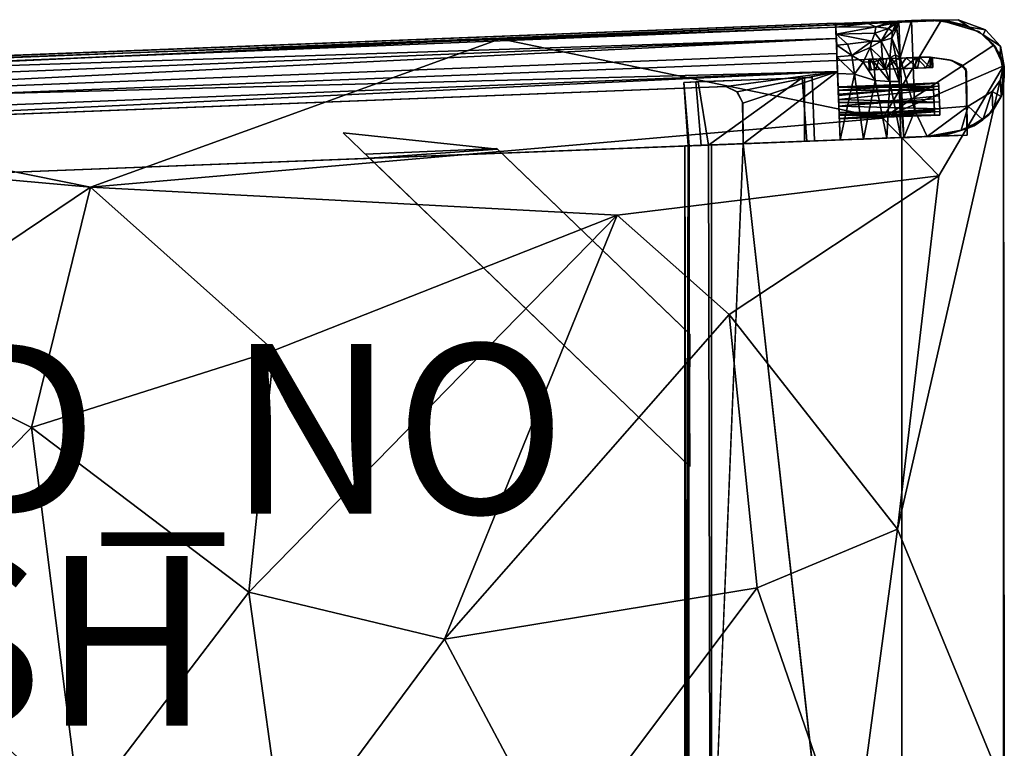
# Model space of a CAD drawing. Units: inches. Extents: x -11.3 to 12, y -9.8 to 9.8.
# Drawn here: x 0.4 to 12, y 1.2 to 9.8 of the extents above; entities that cross this region are included whole.
import ezdxf

# ---------------------------------------------------------------- set-up
doc = ezdxf.new("R2010")
doc.units = ezdxf.units.IN
doc.header["$MEASUREMENT"] = 0
for name, color, linetype in [('SEAT-FINISH', 7, 'Continuous'), ('SEAT-FRAME', 5, 'Continuous'), ('SEAT-PROD_NO', 7, 'Continuous'), ('SEAT-SEATBOARDOUTSIDEBACK', 5, 'Continuous'), ('SEAT-SEATCUSHIONTOP', 5, 'Continuous')]:
    doc.layers.add(name, color=color, linetype=linetype)

msp = doc.modelspace()

# ---------------------------------------------------------------- linework, layer by layer
at = {"layer": 'SEAT-FRAME'}
for points in [[(10.012, 9.788, 14.75), (10.014, 9.738, 14.074), (-6.615, 9.133, 14.376)], [(10.012, 9.788, 14.75), (-6.615, 9.133, 14.376), (-6.615, 9.136, 14.75)], [(10.012, 9.783, 14.75), (11.163, 9.826, 14.75), (10.667, 9.804, 14.247)], [(10.667, 9.804, 14.247), (10.013, 9.783, 14.454), (10.012, 9.783, 14.75)], [(10.013, 9.783, 14.454), (10.667, 9.804, 14.247), (10.396, 9.785, 14.254)], [(10.016, 9.738, 14.072), (10.013, 9.783, 14.454), (10.396, 9.785, 14.254)], [(10.016, 9.738, 14.072), (10.396, 9.785, 14.254), (10.485, 9.742, 14.008)], [(10.396, 9.785, 14.254), (10.667, 9.804, 14.247), (10.485, 9.742, 14.008)], [(10.485, 9.742, 14.008), (10.667, 9.804, 14.247), (10.678, 9.782, 13.93)], [(10.485, 9.742, 14.008), (10.678, 9.782, 13.93), (10.638, 9.726, 13.742)], [(10.638, 9.726, 13.742), (10.724, 9.783, 13.696), (10.684, 9.69, 13.519)], [(10.678, 9.782, 13.93), (10.724, 9.783, 13.696), (10.638, 9.726, 13.742)], [(10.745, 9.81, 13.809), (10.667, 9.804, 14.247), (11.163, 9.826, 14.75)], [(10.667, 9.804, 14.247), (10.745, 9.81, 13.809), (10.678, 9.782, 13.93)], [(10.678, 9.782, 13.93), (10.745, 9.81, 13.809), (10.724, 9.783, 13.696)], [(10.684, 9.69, 13.519), (10.724, 9.783, 13.696), (10.742, 9.773, 13.461)], [(10.684, 9.69, 13.519), (10.742, 9.773, 13.461), (10.733, 9.725, 13.38)], [(10.724, 9.783, 13.696), (10.745, 9.81, 13.809), (10.742, 9.773, 13.461)], [(10.757, 9.812, 13.213), (10.773, 9.381, 12.914), (10.733, 9.725, 13.38)], [(10.757, 9.812, 13.213), (10.733, 9.725, 13.38), (10.742, 9.773, 13.461)], [(10.742, 9.773, 13.461), (10.745, 9.81, 13.809), (10.757, 9.812, 13.213)], [(11.02, 9.822, 12.595), (10.745, 9.81, 13.809), (11.163, 9.826, 14.75)], [(10.757, 9.812, 13.213), (10.745, 9.81, 13.809), (11.02, 9.822, 12.595)], [(10.906, 9.818, 0), (10.757, 9.812, 13.213), (11.02, 9.822, 12.595)], [(10.757, 9.812, 13.213), (10.906, 9.818, 0), (10.773, 9.381, 12.914)], [(10.906, 9.818, 0), (10.948, 8.756, 0), (10.773, 9.381, 12.914)], [(11.458, 9.828, 0), (10.906, 9.818, 0), (11.02, 9.822, 12.595)], [(11.02, 9.822, 12.595), (11.163, 9.826, 14.75), (11.361, 9.805, 12.399)], [(11.163, 9.826, 14.75), (11.552, 9.759, 14.75), (11.361, 9.805, 12.399)], [(11.361, 9.805, 12.399), (11.552, 9.759, 14.75), (11.592, 9.741, 12.258)], [(11.458, 9.828, 0), (11.592, 9.741, 12.258), (11.78, 9.71, 0)], [(10.014, 9.738, 14.074), (-6.612, 9.065, 13.986), (-6.615, 9.133, 14.376)], [(10.019, 9.605, 13.76), (-6.612, 9.065, 13.986), (10.014, 9.738, 14.074)], [(10.018, 9.657, 13.854), (10.016, 9.738, 14.072), (10.485, 9.742, 14.008)], [(10.018, 9.657, 13.854), (10.485, 9.742, 14.008), (10.473, 9.668, 13.795)], [(10.018, 9.657, 13.854), (10.473, 9.668, 13.795), (10.441, 9.573, 13.624)], [(10.154, 9.54, 13.674), (10.018, 9.657, 13.854), (10.441, 9.573, 13.624)], [(10.025, 9.529, 13.671), (10.018, 9.657, 13.854), (10.154, 9.54, 13.674)], [(10.551, 9.576, 13.533), (10.441, 9.573, 13.624), (10.473, 9.668, 13.795)], [(10.473, 9.668, 13.795), (10.485, 9.742, 14.008), (10.638, 9.726, 13.742)], [(10.473, 9.668, 13.795), (10.638, 9.726, 13.742), (10.551, 9.576, 13.533)], [(10.684, 9.69, 13.519), (10.551, 9.576, 13.533), (10.638, 9.726, 13.742)], [(10.684, 9.69, 13.519), (10.677, 9.61, 13.397), (10.551, 9.576, 13.533)], [(10.733, 9.725, 13.38), (10.773, 9.381, 12.914), (10.677, 9.61, 13.397)], [(10.684, 9.69, 13.519), (10.733, 9.725, 13.38), (10.677, 9.61, 13.397)], [(11.552, 9.759, 14.75), (11.752, 9.649, 14.75), (11.754, 9.651, 12.317)], [(11.592, 9.741, 12.258), (11.552, 9.759, 14.75), (11.754, 9.651, 12.317)], [(11.592, 9.741, 12.258), (11.754, 9.651, 12.317), (11.78, 9.71, 0)], [(11.754, 9.651, 12.317), (11.752, 9.649, 14.75), (11.868, 9.543, 12.323)], [(11.752, 9.649, 14.75), (11.908, 9.486, 14.75), (11.868, 9.543, 12.323)], [(11.78, 9.71, 0), (11.754, 9.651, 12.317), (11.957, 9.514, 0)], [(-6.607, 8.934, 13.729), (-6.612, 9.065, 13.986), (10.019, 9.605, 13.76)], [(-6.601, 8.779, 13.589), (-6.607, 8.934, 13.729), (10.019, 9.605, 13.76)], [(10.026, 9.429, 13.592), (-6.601, 8.779, 13.589), (10.019, 9.605, 13.76)], [(10.154, 9.54, 13.674), (10.202, 9.404, 13.556), (10.025, 9.529, 13.671)], [(10.202, 9.404, 13.556), (10.028, 9.388, 13.566), (10.025, 9.529, 13.671)], [(10.154, 9.54, 13.674), (10.441, 9.573, 13.624), (10.202, 9.404, 13.556)], [(10.441, 9.573, 13.624), (10.418, 9.499, 13.555), (10.202, 9.404, 13.556)], [(10.551, 9.576, 13.533), (10.566, 9.36, 13.341), (10.418, 9.499, 13.555)], [(10.441, 9.573, 13.624), (10.551, 9.576, 13.533), (10.418, 9.499, 13.555)], [(10.677, 9.61, 13.397), (10.651, 9.377, 13.243), (10.551, 9.576, 13.533)], [(10.651, 9.377, 13.243), (10.566, 9.36, 13.341), (10.551, 9.576, 13.533)], [(10.717, 9.413, 13.136), (10.651, 9.377, 13.243), (10.677, 9.61, 13.397)], [(10.773, 9.381, 12.914), (10.717, 9.413, 13.136), (10.677, 9.61, 13.397)], [(11.868, 9.543, 12.323), (11.908, 9.486, 14.75), (11.954, 9.404, 12.182)], [(10.034, 9.218, 13.504), (-6.601, 8.779, 13.589), (10.026, 9.429, 13.592)], [(10.418, 9.499, 13.555), (10.338, 9.326, 13.48), (10.202, 9.404, 13.556)], [(10.464, 9.33, 13.412), (10.338, 9.326, 13.48), (10.418, 9.499, 13.555)], [(10.566, 9.36, 13.341), (10.464, 9.33, 13.412), (10.418, 9.499, 13.555)], [(10.651, 9.377, 13.243), (10.717, 9.413, 13.136), (10.762, 9.098, 12.974)], [(10.717, 9.413, 13.136), (10.773, 9.381, 12.914), (10.762, 9.098, 12.974)], [(11.908, 9.486, 14.75), (11.996, 9.266, 14.75), (11.954, 9.404, 12.182)], [(11.957, 9.514, 0), (11.954, 9.404, 12.182), (12.002, 9.275, 0)], [(10.202, 9.404, 13.556), (10.236, 9.186, 13.483), (10.028, 9.388, 13.566)], [(10.236, 9.186, 13.483), (10.036, 9.194, 13.508), (10.028, 9.388, 13.566)], [(10.338, 9.326, 13.48), (10.236, 9.186, 13.483), (10.202, 9.404, 13.556)], [(10.48, 9.112, 13.371), (10.236, 9.186, 13.483), (10.338, 9.326, 13.48)], [(10.464, 9.33, 13.412), (10.48, 9.112, 13.371), (10.338, 9.326, 13.48)], [(10.406, 9.361, 15.24), (10.429, 9.362, 15.427), (10.409, 9.236, 15.31)], [(10.437, 9.237, 15.13), (10.406, 9.361, 15.24), (10.409, 9.236, 15.31)], [(10.409, 9.236, 15.31), (10.429, 9.362, 15.427), (10.488, 9.239, 15.518)], [(10.429, 9.362, 15.427), (10.527, 9.365, 15.559), (10.488, 9.239, 15.518)], [(10.566, 9.36, 13.341), (10.653, 9.099, 13.201), (10.464, 9.33, 13.412)], [(10.653, 9.099, 13.201), (10.48, 9.112, 13.371), (10.464, 9.33, 13.412)], [(10.617, 9.369, 14.943), (10.484, 9.364, 15.041), (10.591, 9.243, 14.952)], [(10.488, 9.239, 15.518), (10.527, 9.365, 15.559), (10.606, 9.243, 15.612)], [(10.527, 9.365, 15.559), (10.672, 9.371, 15.642), (10.606, 9.243, 15.612)], [(10.651, 9.377, 13.243), (10.653, 9.099, 13.201), (10.566, 9.36, 13.341)], [(10.808, 9.251, 14.906), (10.755, 9.374, 14.906), (10.591, 9.243, 14.952)], [(10.755, 9.374, 14.906), (10.617, 9.369, 14.943), (10.591, 9.243, 14.952)], [(10.606, 9.243, 15.612), (10.672, 9.371, 15.642), (10.753, 9.249, 15.656)], [(10.762, 9.098, 12.974), (10.653, 9.099, 13.201), (10.651, 9.377, 13.243)], [(10.846, 9.378, 15.652), (10.672, 9.371, 15.642), (11.133, 9.385, 16)], [(10.672, 9.371, 15.642), (10.846, 9.378, 15.652), (10.753, 9.249, 15.656)], [(10.753, 9.249, 15.656), (10.846, 9.378, 15.652), (10.977, 9.258, 15.612)], [(10.755, 9.374, 14.906), (10.966, 9.383, 14.949), (11.112, 9.385, 14.75)], [(10.966, 9.383, 14.949), (10.755, 9.374, 14.906), (10.808, 9.251, 14.906)], [(10.773, 9.381, 12.914), (10.816, 8.436, 12.78), (10.762, 9.098, 12.974)], [(10.773, 9.381, 12.914), (10.948, 8.756, 0), (10.816, 8.436, 12.78)], [(10.952, 9.257, 14.946), (10.966, 9.383, 14.949), (10.808, 9.251, 14.906)], [(11.007, 9.384, 15.579), (10.846, 9.378, 15.652), (11.133, 9.385, 16)], [(10.977, 9.258, 15.612), (10.846, 9.378, 15.652), (11.007, 9.384, 15.579)], [(11.081, 9.262, 15.047), (10.966, 9.383, 14.949), (10.952, 9.257, 14.946)], [(10.966, 9.383, 14.949), (11.081, 9.262, 15.047), (11.13, 9.385, 15.136)], [(11.129, 9.264, 15.436), (10.977, 9.258, 15.612), (11.007, 9.384, 15.579)], [(11.125, 9.385, 15.431), (11.129, 9.264, 15.436), (11.007, 9.384, 15.579)], [(11.081, 9.262, 15.047), (11.159, 9.265, 15.256), (11.13, 9.385, 15.136)], [(11.351, 9.354, 14.75), (11.112, 9.385, 14.75), (11.154, 9.383, 15.285)], [(11.154, 9.383, 15.285), (11.129, 9.264, 15.436), (11.125, 9.385, 15.431)], [(11.159, 9.265, 15.256), (11.129, 9.264, 15.436), (11.154, 9.383, 15.285)], [(11.13, 9.385, 15.136), (11.159, 9.265, 15.256), (11.154, 9.383, 15.285)], [(11.384, 9.345, 16), (11.154, 9.383, 15.285), (11.133, 9.385, 16)], [(11.351, 9.354, 14.75), (11.154, 9.383, 15.285), (11.384, 9.345, 16)], [(11.5, 9.294, 14.75), (11.351, 9.354, 14.75), (11.384, 9.345, 16)], [(11.549, 9.247, 16), (11.5, 9.294, 14.75), (11.384, 9.345, 16)], [(11.954, 9.404, 12.182), (12.003, 9.159, 12.299), (12.002, 9.275, 0)], [(11.954, 9.404, 12.182), (11.996, 9.266, 14.75), (11.984, 9.309, 12.464)], [(11.984, 9.309, 12.464), (12.003, 9.159, 12.299), (11.954, 9.404, 12.182)], [(11.984, 9.309, 12.464), (11.996, 9.266, 14.75), (12.003, 9.159, 12.299)], [(-6.592, 8.55, 13.503), (-6.601, 8.779, 13.589), (10.034, 9.218, 13.504)], [(-5.008, 8.506, 13.5), (-6.592, 8.55, 13.503), (10.034, 9.218, 13.504)], [(8.72, 9.039, 13.5), (-5.008, 8.506, 13.5), (10.034, 9.218, 13.504)], [(8.849, 8.975, 13.5), (8.72, 9.039, 13.5), (10.034, 9.218, 13.504)], [(10.034, 9.218, 13.504), (8.917, 8.842, 13.5), (8.849, 8.975, 13.5)], [(8.922, 8.365, 13.5), (8.917, 8.842, 13.5), (10.034, 9.218, 13.504)], [(10.066, 8.409, 13.5), (8.922, 8.365, 13.5), (10.034, 9.218, 13.504)], [(10.036, 9.194, 13.508), (10.236, 9.186, 13.483), (10.066, 8.409, 13.503)], [(10.236, 9.186, 13.483), (10.34, 8.42, 13.46), (10.066, 8.409, 13.503)], [(10.48, 9.112, 13.371), (10.34, 8.42, 13.46), (10.236, 9.186, 13.483)], [(11.556, 9.217, 14.75), (11.5, 9.294, 14.75), (11.549, 9.247, 16)], [(12.002, 9.275, 0), (11.965, 8.922, 12.219), (11.957, 9.12, 0)], [(12.003, 9.159, 12.299), (11.965, 8.922, 12.219), (12.002, 9.275, 0)], [(11.996, 9.266, 14.75), (11.969, 8.93, 14.75), (11.991, 9.019, 12.459)], [(12.003, 9.159, 12.299), (11.996, 9.266, 14.75), (11.991, 9.019, 12.459)], [(8.286, 8.34, 14.56), (8.223, 9.088, 14.397), (8.271, 8.339, 14.334)], [(8.389, 9.094, 14.202), (9.616, 9.142, 14.211), (8.511, 8.349, 14.162)], [(9.616, 9.142, 14.211), (9.674, 8.394, 14.224), (8.511, 8.349, 14.162)], [(10.042, 9.031, 13.806), (11.228, 9.081, 15.542), (10.041, 9.036, 15.521)], [(10.041, 9.036, 15.521), (11.228, 9.081, 15.542), (10.043, 8.992, 15.626)], [(10.042, 9.031, 13.806), (11.228, 9.082, 13.853), (11.228, 9.081, 15.542)], [(11.228, 9.082, 13.853), (10.042, 9.031, 13.806), (11.23, 9.042, 13.754)], [(11.166, 9.075, 13.833), (10.042, 9.033, 13.852), (11.166, 9.077, 15.521)], [(10.042, 9.032, 15.542), (11.166, 9.077, 15.521), (10.042, 9.033, 13.852)], [(11.166, 9.077, 15.521), (10.042, 9.032, 15.542), (11.167, 9.033, 15.624)], [(11.166, 9.075, 13.833), (10.043, 8.996, 13.757), (10.042, 9.033, 13.852)], [(10.043, 8.992, 15.626), (11.228, 9.081, 15.542), (11.231, 9.008, 15.658)], [(11.166, 9.075, 13.833), (11.169, 8.994, 13.714), (10.043, 8.996, 13.757)], [(10.615, 8.43, 13.293), (10.34, 8.42, 13.46), (10.48, 9.112, 13.371)], [(10.653, 9.099, 13.201), (10.615, 8.43, 13.293), (10.48, 9.112, 13.371)], [(10.782, 8.437, 13.003), (10.615, 8.43, 13.293), (10.653, 9.099, 13.201)], [(10.762, 9.098, 12.974), (10.782, 8.437, 13.003), (10.653, 9.099, 13.201)], [(10.816, 8.436, 12.78), (10.782, 8.437, 13.003), (10.762, 9.098, 12.974)], [(11.957, 9.12, 0), (11.965, 8.922, 12.219), (11.86, 8.982, 0)], [(11.991, 9.019, 12.459), (11.965, 8.922, 12.219), (12.003, 9.159, 12.299)], [(-5.012, 8.505, 13.562), (-5.008, 8.506, 13.5), (8.72, 9.039, 13.5)], [(8.72, 9.039, 13.5), (8.849, 8.975, 13.5), (8.846, 8.977, 13.562)], [(8.846, 8.977, 13.562), (8.849, 8.975, 13.5), (8.914, 8.855, 13.562)], [(8.849, 8.975, 13.5), (8.917, 8.842, 13.5), (8.914, 8.855, 13.562)], [(10.042, 9.031, 13.806), (10.046, 8.932, 13.702), (11.23, 9.042, 13.754)], [(10.045, 8.95, 15.661), (11.167, 9.033, 15.624), (10.042, 9.032, 15.542)], [(10.047, 8.885, 15.689), (10.043, 8.992, 15.626), (11.231, 9.008, 15.658)], [(11.237, 8.854, 15.689), (10.047, 8.885, 15.689), (11.231, 9.008, 15.658)], [(11.575, 8.806, 0), (11.86, 8.982, 0), (11.748, 8.645, 12.343)], [(11.748, 8.645, 12.343), (11.86, 8.982, 0), (11.868, 8.754, 12.496)], [(11.965, 8.922, 12.219), (11.868, 8.754, 12.496), (11.86, 8.982, 0)], [(11.965, 8.922, 12.219), (11.991, 9.019, 12.459), (11.969, 8.93, 14.75)], [(8.914, 8.855, 13.562), (8.917, 8.842, 13.5), (8.922, 8.365, 13.562)], [(8.917, 8.842, 13.5), (8.922, 8.365, 13.5), (8.922, 8.365, 13.562)], [(11.234, 8.931, 13.686), (10.05, 8.808, 13.686), (11.24, 8.777, 13.717)], [(11.818, 8.7, 14.75), (11.868, 8.754, 12.496), (11.969, 8.93, 14.75)], [(11.868, 8.754, 12.496), (11.965, 8.922, 12.219), (11.969, 8.93, 14.75)], [(10.05, 8.808, 13.686), (10.054, 8.701, 13.749), (11.24, 8.777, 13.717)], [(10.056, 8.658, 15.54), (10.053, 8.732, 15.658), (11.241, 8.743, 15.621)], [(10.054, 8.701, 13.749), (11.243, 8.704, 13.833), (11.24, 8.777, 13.717)], [(11.179, 8.747, 13.751), (10.056, 8.661, 13.832), (10.054, 8.712, 13.742)], [(11.18, 8.704, 15.539), (11.178, 8.756, 15.633), (10.055, 8.697, 15.618)], [(11.18, 8.703, 13.853), (10.056, 8.661, 13.832), (11.179, 8.747, 13.751)], [(11.243, 8.703, 15.522), (10.056, 8.658, 15.54), (11.241, 8.743, 15.621)], [(11.094, 8.451, 12.329), (10.816, 8.436, 12.78), (10.948, 8.756, 0)], [(11.575, 8.806, 0), (11.094, 8.451, 12.329), (10.948, 8.756, 0)], [(11.094, 8.451, 12.329), (11.575, 8.806, 0), (11.495, 8.523, 12.118)], [(11.495, 8.523, 12.118), (11.575, 8.806, 0), (11.748, 8.645, 12.343)], [(11.818, 8.7, 14.75), (11.646, 8.576, 12.534), (11.868, 8.754, 12.496)], [(11.868, 8.754, 12.496), (11.646, 8.576, 12.534), (11.748, 8.645, 12.343)], [(10.056, 8.657, 13.852), (11.243, 8.704, 13.833), (10.054, 8.701, 13.749)], [(11.18, 8.704, 15.539), (10.055, 8.697, 15.618), (10.056, 8.659, 15.521)], [(10.056, 8.657, 13.852), (11.243, 8.703, 15.522), (11.243, 8.704, 13.833)], [(10.056, 8.661, 13.832), (11.18, 8.703, 13.853), (11.18, 8.704, 15.539)], [(10.056, 8.661, 13.832), (11.18, 8.704, 15.539), (10.056, 8.659, 15.521)], [(10.056, 8.658, 15.54), (11.243, 8.703, 15.522), (10.056, 8.657, 13.852)], [(11.748, 8.645, 12.343), (11.646, 8.576, 12.534), (11.495, 8.523, 12.118)], [(11.563, 8.544, 14.75), (11.646, 8.576, 12.534), (11.818, 8.7, 14.75)], [(4.2, 8.494, 13.977), (4.512, 8.193, 13.673), (6.023, 8.301, 13.742)], [(4.2, 8.494, 13.977), (6.023, 8.301, 13.742), (4.512, 8.193, 13.673)], [(11.094, 8.451, 12.329), (11.495, 8.523, 12.118), (11.376, 8.485, 12.447)], [(11.094, 8.451, 12.329), (11.376, 8.485, 12.447), (11.253, 8.457, 14.75)], [(11.253, 8.457, 14.75), (11.376, 8.485, 12.447), (11.563, 8.544, 14.75)], [(11.563, 8.467, 14.75), (11.253, 8.457, 14.75), (11.563, 8.544, 14.75)], [(11.376, 8.485, 12.447), (11.646, 8.576, 12.534), (11.563, 8.544, 14.75)], [(11.376, 8.485, 12.447), (11.495, 8.523, 12.118), (11.646, 8.576, 12.534)], [(10.793, 8.437, 13.5), (10.793, -8.437, 13.5), (8.922, 8.365, 13.531)], [(10.066, 8.409, 16), (11.253, 8.457, 14.75), (11.563, 8.467, 16)], [(10.066, 8.409, 16), (10.066, 8.409, 13.503), (11.253, 8.457, 14.75)], [(10.34, 8.42, 13.46), (11.253, 8.457, 14.75), (10.066, 8.409, 13.503)], [(10.34, 8.42, 13.46), (10.615, 8.43, 13.293), (11.253, 8.457, 14.75)], [(10.615, 8.43, 13.293), (10.782, 8.437, 13.003), (11.253, 8.457, 14.75)], [(11.253, 8.457, 14.75), (10.782, 8.437, 13.003), (11.094, 8.451, 12.329)], [(11.094, 8.451, 12.329), (10.782, 8.437, 13.003), (10.816, 8.436, 12.78)], [(11.563, 8.467, 16), (11.253, 8.457, 14.75), (11.563, 8.467, 14.75)], [(8.234, -8.338, 13.562), (8.234, 8.338, 13.562), (8.922, 8.365, 13.531)], [(8.234, 8.338, 14.065), (8.271, 8.339, 14.334), (8.511, 8.349, 14.162)], [(8.286, 8.34, 14.56), (8.271, -8.339, 14.543), (8.234, 8.338, 14.75)], [(8.234, 8.338, 14.065), (8.234, -8.338, 14.065), (8.271, 8.339, 14.334)], [(8.234, -8.338, 14.065), (8.285, -8.34, 14.317), (8.271, 8.339, 14.334)], [(8.271, -8.339, 14.543), (8.234, -8.338, 14.75), (8.234, 8.338, 14.75)]]:
    msp.add_3dface(points, dxfattribs=at)
for points, invisible_edges in [([(-6.615, 9.136, 14.75), (-6.598, 8.699, 14.75), (10.012, 9.788, 14.75)], 2), ([(-6.598, 8.699, 14.75), (10.029, 9.346, 14.75), (10.012, 9.788, 14.75)], 12), ([(11.163, 9.826, 14.75), (10.012, 9.783, 14.75), (10.029, 9.346, 14.75)], 12), ([(10.012, 9.788, 14.75), (10.029, 9.346, 14.75), (10.014, 9.738, 14.074)], 2), ([(10.012, 9.783, 14.75), (10.013, 9.783, 14.454), (10.029, 9.346, 14.75)], 2), ([(10.013, 9.783, 14.454), (10.016, 9.738, 14.072), (10.029, 9.346, 14.75)], 14), ([(11.163, 9.826, 14.75), (10.029, 9.346, 14.75), (11.112, 9.385, 14.75)], 13), ([(11.458, 9.828, 0), (11.957, 9.12, 0), (10.906, 9.818, 0)], 3), ([(10.906, 9.818, 0), (11.575, 8.806, 0), (10.948, 8.756, 0)], 1), ([(11.86, 8.982, 0), (11.575, 8.806, 0), (10.906, 9.818, 0)], 14), ([(11.957, 9.12, 0), (11.86, 8.982, 0), (10.906, 9.818, 0)], 14), ([(11.458, 9.828, 0), (11.02, 9.822, 12.595), (11.361, 9.805, 12.399)], 12), ([(11.552, 9.759, 14.75), (11.163, 9.826, 14.75), (11.112, 9.385, 14.75)], 14), ([(11.361, 9.805, 12.399), (11.592, 9.741, 12.258), (11.458, 9.828, 0)], 12), ([(11.458, 9.828, 0), (11.78, 9.71, 0), (11.957, 9.12, 0)], 14), ([(10.014, 9.738, 14.074), (10.029, 9.346, 14.75), (10.042, 9.033, 13.852)], 15), ([(10.042, 9.033, 13.852), (10.019, 9.605, 13.76), (10.014, 9.738, 14.074)], 13), ([(10.029, 9.346, 14.75), (10.016, 9.738, 14.072), (10.018, 9.657, 13.854)], 13), ([(10.018, 9.657, 13.854), (10.025, 9.529, 13.671), (10.029, 9.346, 14.75)], 14), ([(11.351, 9.354, 14.75), (11.552, 9.759, 14.75), (11.112, 9.385, 14.75)], 3), ([(11.5, 9.294, 14.75), (11.552, 9.759, 14.75), (11.351, 9.354, 14.75)], 3), ([(11.752, 9.649, 14.75), (11.552, 9.759, 14.75), (11.5, 9.294, 14.75)], 14), ([(11.908, 9.486, 14.75), (11.752, 9.649, 14.75), (11.5, 9.294, 14.75)], 14), ([(11.754, 9.651, 12.317), (11.868, 9.543, 12.323), (11.957, 9.514, 0)], 2), ([(11.957, 9.12, 0), (11.78, 9.71, 0), (12.002, 9.275, 0)], 3), ([(11.78, 9.71, 0), (11.957, 9.514, 0), (12.002, 9.275, 0)], 12), ([(10.026, 9.429, 13.592), (10.019, 9.605, 13.76), (10.042, 9.033, 13.852)], 14), ([(10.029, 9.346, 14.75), (10.025, 9.529, 13.671), (10.042, 9.031, 13.806)], 15), ([(10.025, 9.529, 13.671), (10.028, 9.388, 13.566), (10.042, 9.031, 13.806)], 14), ([(11.868, 9.543, 12.323), (11.954, 9.404, 12.182), (11.957, 9.514, 0)], 12), ([(10.034, 9.218, 13.504), (10.026, 9.429, 13.592), (10.042, 9.033, 13.852)], 14), ([(11.556, 9.217, 14.75), (11.908, 9.486, 14.75), (11.5, 9.294, 14.75)], 3), ([(11.996, 9.266, 14.75), (11.908, 9.486, 14.75), (11.556, 9.217, 14.75)], 14), ([(-6.598, 8.699, 16), (10.029, 9.346, 16), (-6.598, 8.699, 14.75)], 2), ([(10.029, 9.346, 16), (10.029, 9.346, 14.75), (-6.598, 8.699, 14.75)], 12), ([(-6.598, 8.699, 16), (-6.561, 7.762, 16), (10.029, 9.346, 16)], 2), ([(10.029, 9.346, 16), (-6.561, 7.762, 16), (10.066, 8.409, 16)], 1), ([(10.042, 9.031, 13.806), (10.028, 9.388, 13.566), (10.036, 9.194, 13.508)], 13), ([(10.066, 8.409, 16), (11.133, 9.385, 16), (10.029, 9.346, 16)], 1), ([(11.133, 9.385, 16), (10.672, 9.371, 15.642), (10.029, 9.346, 16)], 2), ([(10.029, 9.346, 14.75), (10.755, 9.374, 14.906), (11.112, 9.385, 14.75)], 1), ([(10.617, 9.369, 14.943), (10.755, 9.374, 14.906), (10.029, 9.346, 14.75)], 14), ([(10.672, 9.371, 15.642), (10.527, 9.365, 15.559), (10.029, 9.346, 16)], 14), ([(10.617, 9.369, 14.943), (10.029, 9.346, 14.75), (10.484, 9.364, 15.041)], 3), ([(10.029, 9.346, 16), (10.527, 9.365, 15.559), (10.429, 9.362, 15.427)], 13), ([(10.406, 9.361, 15.24), (10.484, 9.364, 15.041), (10.029, 9.346, 14.75)], 14), ([(10.029, 9.346, 14.75), (10.029, 9.346, 16), (10.429, 9.362, 15.427)], 14), ([(10.429, 9.362, 15.427), (10.406, 9.361, 15.24), (10.029, 9.346, 14.75)], 14), ([(10.029, 9.346, 14.75), (10.042, 9.031, 13.806), (10.029, 9.346, 16)], 3), ([(10.029, 9.346, 16), (10.047, 8.885, 15.689), (10.066, 8.409, 16)], 3), ([(10.029, 9.346, 16), (10.043, 8.992, 15.626), (10.047, 8.885, 15.689)], 13), ([(10.042, 9.031, 13.806), (10.041, 9.036, 15.521), (10.029, 9.346, 16)], 14), ([(10.041, 9.036, 15.521), (10.043, 8.992, 15.626), (10.029, 9.346, 16)], 14), ([(10.042, 9.033, 13.852), (10.029, 9.346, 14.75), (10.042, 9.032, 15.542)], 3), ([(10.066, 8.409, 16), (10.05, 8.808, 15.686), (10.029, 9.346, 16)], 3), ([(10.029, 9.346, 14.75), (10.029, 9.346, 16), (10.042, 9.032, 15.542)], 14), ([(10.045, 8.95, 15.661), (10.042, 9.032, 15.542), (10.029, 9.346, 16)], 14), ([(10.029, 9.346, 16), (10.05, 8.808, 15.686), (10.045, 8.95, 15.661)], 13), ([(10.066, 8.409, 16), (11.384, 9.345, 16), (11.133, 9.385, 16)], 13), ([(10.066, 8.409, 16), (11.549, 9.247, 16), (11.384, 9.345, 16)], 13), ([(10.484, 9.364, 15.041), (10.406, 9.361, 15.24), (10.437, 9.237, 15.13)], 12), ([(10.591, 9.243, 14.952), (10.484, 9.364, 15.041), (10.437, 9.237, 15.13)], 2), ([(10.966, 9.383, 14.949), (11.13, 9.385, 15.136), (11.112, 9.385, 14.75)], 2), ([(11.007, 9.384, 15.579), (11.133, 9.385, 16), (11.125, 9.385, 15.431)], 2), ([(11.154, 9.383, 15.285), (11.112, 9.385, 14.75), (11.13, 9.385, 15.136)], 2), ([(11.154, 9.383, 15.285), (11.125, 9.385, 15.431), (11.133, 9.385, 16)], 2), ([(10.034, 9.218, 13.504), (10.049, 8.852, 13.682), (10.066, 8.409, 13.5)], 3), ([(10.049, 8.852, 13.682), (10.034, 9.218, 13.504), (10.043, 8.996, 13.757)], 3), ([(10.043, 8.996, 13.757), (10.034, 9.218, 13.504), (10.042, 9.033, 13.852)], 3), ([(10.066, 8.409, 13.503), (10.05, 8.808, 13.686), (10.036, 9.194, 13.508)], 3), ([(10.046, 8.932, 13.702), (10.042, 9.031, 13.806), (10.036, 9.194, 13.508)], 14), ([(10.05, 8.808, 13.686), (10.046, 8.932, 13.702), (10.036, 9.194, 13.508)], 14), ([(11.563, 8.467, 16), (11.549, 9.247, 16), (10.066, 8.409, 16)], 2), ([(10.437, 9.237, 15.13), (10.409, 9.236, 15.31), (10.488, 9.239, 15.518)], 12), ([(10.488, 9.239, 15.518), (11.129, 9.264, 15.436), (10.437, 9.237, 15.13)], 15), ([(10.437, 9.237, 15.13), (11.129, 9.264, 15.436), (10.591, 9.243, 14.952)], 3), ([(10.753, 9.249, 15.656), (11.129, 9.264, 15.436), (10.488, 9.239, 15.518)], 15), ([(10.488, 9.239, 15.518), (10.606, 9.243, 15.612), (10.753, 9.249, 15.656)], 12), ([(10.591, 9.243, 14.952), (11.129, 9.264, 15.436), (10.808, 9.251, 14.906)], 3), ([(10.977, 9.258, 15.612), (11.129, 9.264, 15.436), (10.753, 9.249, 15.656)], 2), ([(10.808, 9.251, 14.906), (11.129, 9.264, 15.436), (11.081, 9.262, 15.047)], 15), ([(11.081, 9.262, 15.047), (10.952, 9.257, 14.946), (10.808, 9.251, 14.906)], 12), ([(11.129, 9.264, 15.436), (11.159, 9.265, 15.256), (11.081, 9.262, 15.047)], 12), ([(11.556, 9.217, 14.75), (11.549, 9.247, 16), (11.563, 8.544, 14.75)], 2), ([(11.549, 9.247, 16), (11.563, 8.467, 16), (11.563, 8.544, 14.75)], 14), ([(11.969, 8.93, 14.75), (11.996, 9.266, 14.75), (11.556, 9.217, 14.75)], 14), ([(11.563, 8.544, 14.75), (11.818, 8.7, 14.75), (11.556, 9.217, 14.75)], 2), ([(11.556, 9.217, 14.75), (11.818, 8.7, 14.75), (11.969, 8.93, 14.75)], 13), ([(8.389, 9.094, 14.202), (8.511, 8.349, 14.162), (8.223, 9.088, 14.397)], 2), ([(8.363, 9.093, 14.667), (8.389, 9.094, 14.202), (8.223, 9.088, 14.397)], 1), ([(8.363, 9.093, 14.667), (8.223, 9.088, 14.397), (8.286, 8.34, 14.56)], 12), ([(8.511, 8.349, 14.162), (8.271, 8.339, 14.334), (8.223, 9.088, 14.397)], 12), ([(8.425, 8.345, 14.675), (8.363, 9.093, 14.667), (8.286, 8.34, 14.56)], 2), ([(9.645, 9.143, 14.651), (8.363, 9.093, 14.667), (9.645, 8.393, 14.664)], 2), ([(9.645, 9.143, 14.651), (9.616, 9.142, 14.211), (8.363, 9.093, 14.667)], 3), ([(9.616, 9.142, 14.211), (8.389, 9.094, 14.202), (8.363, 9.093, 14.667)], 14), ([(8.363, 9.093, 14.667), (8.425, 8.345, 14.675), (9.645, 8.393, 14.664)], 12), ([(9.616, 9.142, 14.211), (9.736, 9.147, 14.398), (9.674, 8.394, 14.224)], 2), ([(9.616, 9.142, 14.211), (9.645, 9.143, 14.651), (9.736, 9.147, 14.398)], 1), ([(9.736, 9.147, 14.398), (9.645, 9.143, 14.651), (9.765, 8.397, 14.477)], 2), ([(9.765, 8.397, 14.477), (9.645, 9.143, 14.651), (9.645, 8.393, 14.664)], 1), ([(9.674, 8.394, 14.224), (9.736, 9.147, 14.398), (9.765, 8.397, 14.477)], 1), ([(11.174, 8.852, 13.689), (11.166, 9.077, 15.521), (11.18, 8.704, 15.539)], 15), ([(11.166, 9.075, 13.833), (11.166, 9.077, 15.521), (11.169, 8.994, 13.714)], 2), ([(11.174, 8.852, 13.689), (11.169, 8.994, 13.714), (11.166, 9.077, 15.521)], 14), ([(11.18, 8.704, 15.539), (11.166, 9.077, 15.521), (11.167, 9.033, 15.624)], 13), ([(11.228, 9.082, 13.853), (11.243, 8.703, 15.522), (11.228, 9.081, 15.542)], 3), ([(11.243, 8.704, 13.833), (11.243, 8.703, 15.522), (11.228, 9.082, 13.853)], 14), ([(11.23, 9.042, 13.754), (11.243, 8.704, 13.833), (11.228, 9.082, 13.853)], 3), ([(11.243, 8.703, 15.522), (11.231, 9.008, 15.658), (11.228, 9.081, 15.542)], 13), ([(-5.012, 8.505, 13.562), (8.715, 9.039, 13.562), (-5.197, 7.815, 13.562)], 14), ([(8.715, 9.039, 13.562), (8.922, 8.365, 13.562), (-5.197, 7.815, 13.562)], 13), ([(8.715, 9.039, 13.562), (-5.012, 8.505, 13.562), (8.72, 9.039, 13.5)], 12), ([(8.715, 9.039, 13.562), (8.846, 8.977, 13.562), (8.922, 8.365, 13.562)], 14), ([(8.715, 9.039, 13.562), (8.72, 9.039, 13.5), (8.846, 8.977, 13.562)], 1), ([(8.922, 8.365, 13.562), (8.846, 8.977, 13.562), (8.914, 8.855, 13.562)], 1), ([(10.043, 8.996, 13.757), (11.169, 8.994, 13.714), (10.049, 8.852, 13.682)], 2), ([(11.173, 8.896, 15.693), (11.167, 9.033, 15.624), (10.045, 8.95, 15.661)], 12), ([(10.05, 8.808, 15.686), (11.173, 8.896, 15.693), (10.045, 8.95, 15.661)], 2), ([(11.23, 9.042, 13.754), (10.046, 8.932, 13.702), (11.234, 8.931, 13.686)], 2), ([(11.169, 8.994, 13.714), (11.174, 8.852, 13.689), (10.049, 8.852, 13.682)], 12), ([(11.167, 9.033, 15.624), (11.173, 8.896, 15.693), (11.178, 8.756, 15.633)], 12), ([(11.167, 9.033, 15.624), (11.178, 8.756, 15.633), (11.18, 8.704, 15.539)], 13), ([(11.234, 8.931, 13.686), (11.24, 8.777, 13.717), (11.23, 9.042, 13.754)], 2), ([(11.24, 8.777, 13.717), (11.243, 8.704, 13.833), (11.23, 9.042, 13.754)], 14), ([(11.237, 8.854, 15.689), (11.231, 9.008, 15.658), (11.243, 8.703, 15.522)], 14), ([(10.046, 8.932, 13.702), (10.05, 8.808, 13.686), (11.234, 8.931, 13.686)], 12), ([(10.066, 8.409, 16), (10.047, 8.885, 15.689), (10.053, 8.732, 15.658)], 13), ([(10.053, 8.732, 15.658), (10.047, 8.885, 15.689), (11.237, 8.854, 15.689)], 12), ([(10.049, 8.852, 13.682), (10.054, 8.712, 13.742), (10.066, 8.409, 13.5)], 14), ([(10.049, 8.852, 13.682), (11.174, 8.852, 13.689), (10.054, 8.712, 13.742)], 2), ([(11.178, 8.756, 15.633), (11.173, 8.896, 15.693), (10.05, 8.808, 15.686)], 12), ([(11.241, 8.743, 15.621), (10.053, 8.732, 15.658), (11.237, 8.854, 15.689)], 2), ([(11.174, 8.852, 13.689), (11.179, 8.747, 13.751), (10.054, 8.712, 13.742)], 12), ([(11.18, 8.703, 13.853), (11.174, 8.852, 13.689), (11.18, 8.704, 15.539)], 3), ([(11.174, 8.852, 13.689), (11.18, 8.703, 13.853), (11.179, 8.747, 13.751)], 1), ([(11.241, 8.743, 15.621), (11.237, 8.854, 15.689), (11.243, 8.703, 15.522)], 2), ([(10.054, 8.701, 13.749), (10.05, 8.808, 13.686), (10.066, 8.409, 13.503)], 14), ([(10.055, 8.697, 15.618), (11.178, 8.756, 15.633), (10.05, 8.808, 15.686)], 2), ([(10.055, 8.697, 15.618), (10.05, 8.808, 15.686), (10.066, 8.409, 16)], 14), ([(10.066, 8.409, 16), (10.053, 8.732, 15.658), (10.056, 8.658, 15.54)], 13), ([(10.054, 8.712, 13.742), (10.056, 8.661, 13.832), (10.066, 8.409, 13.5)], 14), ([(10.056, 8.657, 13.852), (10.054, 8.701, 13.749), (10.066, 8.409, 13.503)], 14), ([(10.055, 8.697, 15.618), (10.066, 8.409, 16), (10.056, 8.659, 15.521)], 3), ([(10.066, 8.409, 13.5), (10.056, 8.661, 13.832), (10.066, 8.409, 16)], 3), ([(10.056, 8.661, 13.832), (10.056, 8.659, 15.521), (10.066, 8.409, 16)], 14), ([(10.066, 8.409, 16), (10.056, 8.658, 15.54), (10.066, 8.409, 13.503)], 3), ([(10.056, 8.658, 15.54), (10.056, 8.657, 13.852), (10.066, 8.409, 13.503)], 14), ([(11.563, 8.544, 14.75), (11.563, 8.467, 16), (11.563, 8.467, 14.75)], 1), ([(-6.561, 7.762, 16), (8.922, 8.365, 13.562), (10.066, 8.409, 16)], 3), ([(8.234, -8.338, 14.75), (10.793, -8.437, 14.75), (10.793, 8.437, 14.75)], 12), ([(8.234, 8.338, 14.75), (8.234, -8.338, 14.75), (10.793, 8.437, 14.75)], 2), ([(10.793, 8.437, 14.75), (9.645, 8.393, 14.664), (8.234, 8.338, 14.75)], 3), ([(9.645, 8.393, 14.664), (8.425, 8.345, 14.675), (8.234, 8.338, 14.75)], 14), ([(8.511, 8.349, 14.162), (9.674, 8.394, 14.224), (8.922, 8.365, 13.531)], 14), ([(8.922, 8.365, 13.531), (9.674, 8.394, 14.224), (10.793, 8.437, 13.5)], 3), ([(8.922, 8.365, 13.562), (10.066, 8.409, 13.5), (10.066, 8.409, 16)], 13), ([(8.922, 8.365, 13.5), (10.066, 8.409, 13.5), (8.922, 8.365, 13.562)], 2), ([(9.765, 8.397, 14.477), (9.645, 8.393, 14.664), (10.793, 8.437, 14.75)], 14), ([(10.793, 8.437, 13.5), (9.674, 8.394, 14.224), (10.793, 8.437, 14.75)], 3), ([(9.674, 8.394, 14.224), (9.765, 8.397, 14.477), (10.793, 8.437, 14.75)], 14), ([(10.793, -8.437, 14.75), (10.793, -8.437, 13.5), (10.793, 8.437, 13.5)], 12), ([(10.793, 8.437, 14.75), (10.793, -8.437, 14.75), (10.793, 8.437, 13.5)], 2), ([(8.922, 8.365, 13.562), (-6.561, 7.762, 16), (-5.197, 7.815, 13.562)], 3), ([(4.463, 8.24, 14.64), (8.293, 4.557, 14.64), (6.013, 8.31, 14.646)], 2), ([(6.013, 8.31, 14.646), (4.512, 8.193, 13.673), (4.463, 8.24, 14.64)], 1), ([(6.023, 8.301, 13.742), (4.512, 8.193, 13.673), (6.013, 8.31, 14.646)], 2), ([(6.023, 8.301, 13.742), (8.293, 6.118, 13.735), (4.512, 8.193, 13.673)], 2), ([(8.283, 6.127, 14.646), (6.013, 8.31, 14.646), (8.293, 4.557, 14.64)], 2), ([(6.013, 8.31, 14.646), (8.283, 6.127, 14.646), (6.023, 8.301, 13.742)], 2), ([(8.293, 6.118, 13.735), (6.023, 8.301, 13.742), (8.283, 6.127, 14.646)], 2), ([(8.922, -8.365, 13.531), (8.234, -8.338, 13.562), (8.922, 8.365, 13.531)], 12), ([(8.234, 8.338, 13.808), (8.547, 8.35, 13.808), (8.922, 8.365, 13.531)], 14), ([(8.922, 8.365, 13.531), (8.234, 8.338, 13.562), (8.234, 8.338, 13.808)], 12), ([(8.547, -8.35, 13.808), (8.547, 8.35, 13.808), (8.234, -8.338, 13.808)], 2), ([(8.547, 8.35, 13.808), (8.234, 8.338, 13.808), (8.234, -8.338, 13.808)], 12), ([(8.234, 8.338, 14.065), (8.511, 8.349, 14.162), (8.547, -8.35, 14.065)], 12), ([(8.286, 8.34, 14.56), (8.234, 8.338, 14.75), (8.425, 8.345, 14.675)], 2), ([(8.234, -8.338, 14.065), (8.234, 8.338, 14.065), (8.547, -8.35, 14.065)], 2), ([(8.234, -8.338, 13.808), (8.234, 8.338, 13.808), (8.234, -8.338, 13.562)], 2), ([(8.234, 8.338, 13.808), (8.234, 8.338, 13.562), (8.234, -8.338, 13.562)], 12), ([(8.547, 8.35, 14.566), (8.286, 8.34, 14.56), (8.271, 8.339, 14.334)], 12), ([(8.271, 8.339, 14.334), (8.285, -8.34, 14.317), (8.547, 8.35, 14.311)], 2), ([(8.547, 8.35, 14.311), (8.547, 8.35, 14.566), (8.271, 8.339, 14.334)], 2), ([(8.271, -8.339, 14.543), (8.286, 8.34, 14.56), (8.547, -8.35, 14.566)], 2), ([(8.285, -8.34, 14.317), (8.547, -8.35, 14.311), (8.547, 8.35, 14.311)], 12), ([(8.286, 8.34, 14.56), (8.547, 8.35, 14.566), (8.547, -8.35, 14.566)], 12), ([(8.547, 8.35, 13.808), (8.511, 8.349, 14.162), (8.922, 8.365, 13.531)], 14), ([(8.511, 8.349, 14.162), (8.547, 8.35, 13.808), (8.547, -8.35, 13.808)], 12), ([(8.547, -8.35, 14.065), (8.511, 8.349, 14.162), (8.547, -8.35, 13.808)], 2), ([(8.547, 8.35, 14.566), (8.547, 8.35, 14.311), (8.547, -8.35, 14.311)], 12), ([(8.547, -8.35, 14.566), (8.547, 8.35, 14.566), (8.547, -8.35, 14.311)], 2), ([(10.793, -8.437, 13.5), (8.922, -8.365, 13.531), (8.922, 8.365, 13.531)], 2), ([(4.463, 8.24, 14.64), (4.512, 8.193, 13.673), (8.293, 4.557, 14.64)], 2), ([(4.512, 8.193, 13.673), (8.283, 4.566, 13.723), (7.442, 5.375, 14.011)], 14), ([(7.442, 5.375, 14.011), (7.328, 5.484, 14.155), (4.512, 8.193, 13.673)], 15), ([(7.328, 5.484, 14.155), (7.463, 5.355, 14.331), (4.512, 8.193, 13.673)], 15), ([(4.512, 8.193, 13.673), (7.463, 5.355, 14.331), (8.293, 4.557, 14.64)], 15), ([(4.512, 8.193, 13.673), (8.293, 6.118, 13.735), (8.283, 4.566, 13.723)], 1), ([(8.293, 4.557, 14.64), (8.283, 4.566, 13.723), (8.283, 6.127, 14.646)], 2), ([(8.283, 6.127, 14.646), (8.283, 4.566, 13.723), (8.293, 6.118, 13.735)], 1), ([(7.442, 5.375, 14.011), (7.508, 5.312, 14.188), (7.328, 5.484, 14.155)], 15), ([(7.328, 5.484, 14.155), (7.508, 5.312, 14.188), (7.463, 5.355, 14.331)], 15), ([(8.283, 4.566, 13.723), (7.508, 5.312, 14.188), (7.442, 5.375, 14.011)], 15), ([(7.463, 5.355, 14.331), (7.508, 5.312, 14.188), (8.293, 4.557, 14.64)], 15), ([(8.293, 4.557, 14.64), (7.508, 5.312, 14.188), (8.283, 4.566, 13.723)], 3)]:
    msp.add_3dface(points, dxfattribs=dict(at, invisible_edges=invisible_edges))
at = {"layer": 'SEAT-SEATBOARDOUTSIDEBACK'}
for points, invisible_edges in [([(11.68, -9.701, 14.75), (-4.305, 9.199, 14.75), (11.265, 9.819, 14.75)], 13), ([(-4.305, 9.199, 14.75), (6.053, 9.601, 17.503), (11.265, 9.819, 14.75)], 1), ([(11.265, 9.819, 14.75), (11.702, 9.687, 14.75), (11.68, -9.701, 14.75)], 14), ([(11.702, 9.687, 14.75), (11.901, 9.5, 14.75), (11.68, -9.701, 14.75)], 14), ([(-4.305, 9.199, 14.75), (-4.967, 9.102, 17.496), (6.053, 9.601, 17.503)], 12), ([(11.68, -9.701, 14.75), (11.901, 9.5, 14.75), (11.884, -9.522, 14.75)], 3), ([(11.881, 9.526, 17.5), (11.993, 9.283, 17.497), (11.994, 9.283, 14.75)], 2), ([(11.901, 9.5, 14.75), (11.993, -9.293, 14.75), (11.884, -9.522, 14.75)], 13), ([(11.994, 9.283, 14.75), (11.993, -9.293, 14.75), (11.901, 9.5, 14.75)], 2), ([(-4.751, 6.956, 14.75), (-4.305, 9.199, 14.75), (11.68, -9.701, 14.75)], 14), ([(11.993, 9.283, 17.497), (12, 0.752, 17.511), (11.994, 9.283, 14.75)], 12), ([(-5.064, 4.698, 14.75), (-4.751, 6.956, 14.75), (11.68, -9.701, 14.75)], 14), ([(-5.26, 2.436, 14.75), (-5.064, 4.698, 14.75), (11.68, -9.701, 14.75)], 14), ([(-5.329, -0.78, 14.75), (-5.26, 2.436, 14.75), (11.68, -9.701, 14.75)], 14)]:
    msp.add_3dface(points, dxfattribs=dict(at, invisible_edges=invisible_edges))
for points in [[(6.053, 9.601, 17.503), (11.257, 9.818, 17.499), (11.265, 9.819, 14.75)], [(11.265, 9.819, 14.75), (11.257, 9.818, 17.499), (11.702, 9.687, 14.75)], [(11.257, 9.818, 17.499), (11.709, 9.683, 17.5), (11.702, 9.687, 14.75)], [(11.702, 9.687, 14.75), (11.709, 9.683, 17.5), (11.901, 9.5, 14.75)], [(11.709, 9.683, 17.5), (11.881, 9.526, 17.5), (11.901, 9.5, 14.75)], [(11.994, 9.283, 14.75), (11.901, 9.5, 14.75), (11.881, 9.526, 17.5)], [(11.994, 9.283, 14.75), (12, 0.752, 17.511), (11.993, -9.293, 14.75)]]:
    msp.add_3dface(points, dxfattribs=at)
at = {"layer": 'SEAT-SEATCUSHIONTOP'}
for points in [[(6.053, 9.601, 17.503), (10.569, 8.668, 17.595), (11.257, 9.818, 17.499)], [(-4.967, 9.102, 17.496), (1.221, 7.853, 17.679), (6.053, 9.601, 17.503)], [(1.221, 7.853, 17.679), (10.569, 8.668, 17.595), (6.053, 9.601, 17.503)], [(11.881, 9.526, 17.5), (10.569, 8.668, 17.595), (11.993, 9.283, 17.497)], [(10.569, 8.668, 17.595), (11.229, 7.985, 17.578), (11.993, 9.283, 17.497)], [(11.993, 9.283, 17.497), (11.229, 7.985, 17.578), (10.742, 3.817, 17.64)], [(12, 0.752, 17.511), (11.993, 9.283, 17.497), (10.742, 3.817, 17.64)], [(-4.967, 9.102, 17.496), (-3.783, 8.299, 17.581), (1.221, 7.853, 17.679)], [(-3.783, 8.299, 17.581), (-1.492, 6.028, 17.759), (1.221, 7.853, 17.679)], [(8.756, 6.35, 17.72), (11.229, 7.985, 17.578), (7.434, 7.522, 17.701)], [(10.742, 3.817, 17.64), (11.229, 7.985, 17.578), (8.756, 6.35, 17.72)], [(0.522, 5.017, 17.898), (1.221, 7.853, 17.679), (-1.492, 6.028, 17.759)], [(3.384, 5.925, 17.87), (1.221, 7.853, 17.679), (0.522, 5.017, 17.898)], [(7.434, 7.522, 17.701), (1.221, 7.853, 17.679), (3.384, 5.925, 17.87)], [(3.384, 5.925, 17.87), (3.089, 3.073, 18.045), (7.434, 7.522, 17.701)], [(3.089, 3.073, 18.045), (5.399, 2.519, 18.025), (7.434, 7.522, 17.701)], [(7.434, 7.522, 17.701), (5.399, 2.519, 18.025), (8.756, 6.35, 17.72)], [(5.399, 2.519, 18.025), (9.086, 3.124, 17.794), (8.756, 6.35, 17.72)], [(8.756, 6.35, 17.72), (9.086, 3.124, 17.794), (10.742, 3.817, 17.64)], [(-1.492, 6.028, 17.759), (-1.585, 2.872, 17.901), (0.522, 5.017, 17.898)], [(0.522, 5.017, 17.898), (3.089, 3.073, 18.045), (3.384, 5.925, 17.87)], [(-1.585, 2.872, 17.901), (1.097, 0.462, 18.068), (0.522, 5.017, 17.898)], [(0.522, 5.017, 17.898), (1.097, 0.462, 18.068), (3.089, 3.073, 18.045)], [(9.086, 3.124, 17.794), (10.212, -0.138, 17.716), (10.742, 3.817, 17.64)], [(10.742, 3.817, 17.64), (10.212, -0.138, 17.716), (12, 0.752, 17.511)], [(1.097, 0.462, 18.068), (3.518, -0.015, 18.091), (3.089, 3.073, 18.045)], [(3.089, 3.073, 18.045), (3.518, -0.015, 18.091), (5.399, 2.519, 18.025)], [(9.086, 3.124, 17.794), (5.399, 2.519, 18.025), (6.739, -0.001, 17.992)], [(9.086, 3.124, 17.794), (6.739, -0.001, 17.992), (10.212, -0.138, 17.716)], [(-1.585, 2.872, 17.901), (-2.599, 0.029, 17.86), (1.097, 0.462, 18.068)], [(5.399, 2.519, 18.025), (3.518, -0.015, 18.091), (6.739, -0.001, 17.992)]]:
    msp.add_3dface(points, dxfattribs=at)
for points, invisible_edges in [([(11.709, 9.683, 17.5), (11.257, 9.818, 17.499), (10.569, 8.668, 17.595)], 12), ([(11.881, 9.526, 17.5), (11.709, 9.683, 17.5), (10.569, 8.668, 17.595)], 2), ([(7.434, 7.522, 17.701), (10.569, 8.668, 17.595), (1.221, 7.853, 17.679)], 1), ([(11.229, 7.985, 17.578), (10.569, 8.668, 17.595), (7.434, 7.522, 17.701)], 2)]:
    msp.add_3dface(points, dxfattribs=dict(at, invisible_edges=invisible_edges))

# ---------------------------------------------------------------- texts
at = {"layer": 'SEAT-FINISH'}
msp.add_attdef('FINISH', (-6.05, 1.5), '', height=2, dxfattribs=at)
at = {"layer": 'SEAT-PROD_NO', "flags": 8}
msp.add_attdef('PROD_NO', (-6.05, 4), 'SNS1A', height=2, dxfattribs=at)

doc.saveas('drawing.dxf')
